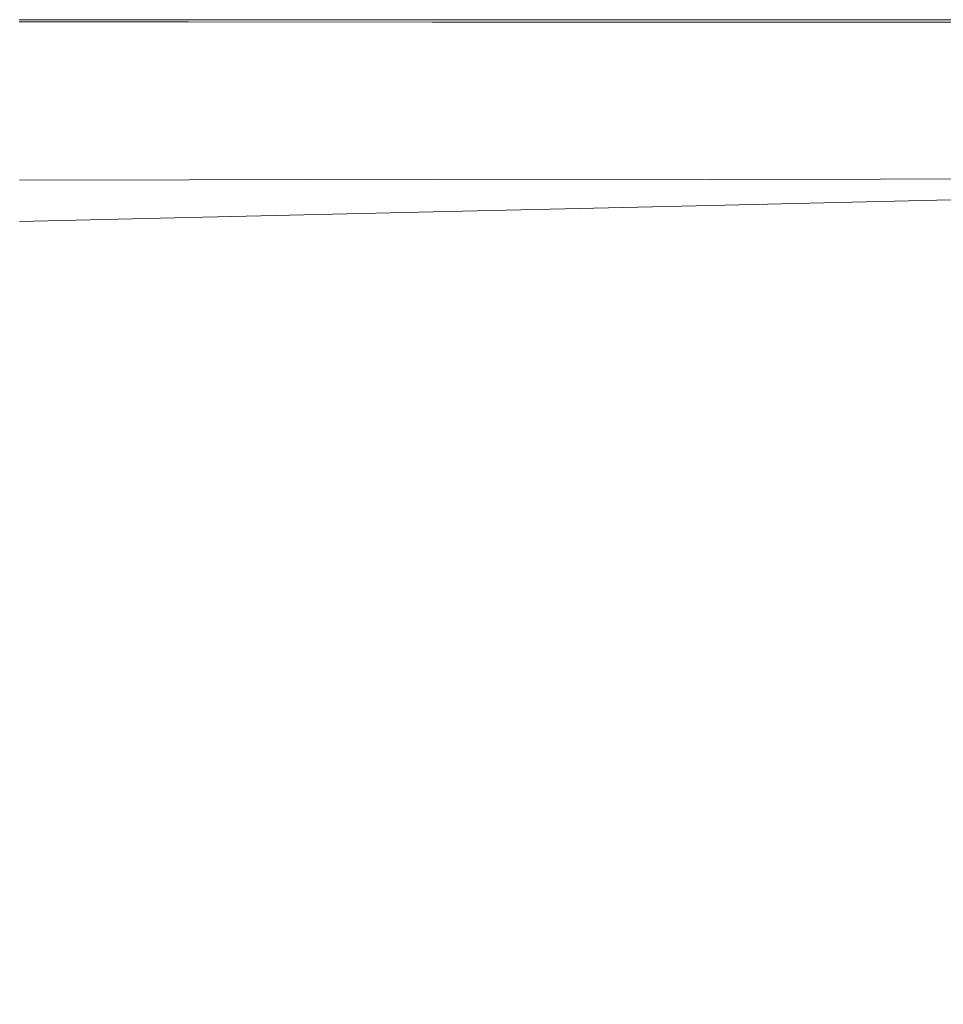
# Model space of a CAD drawing. Extents: x 0 to 900, y -900 to 0.
# Drawn here: x 363 to 666, y -323 to 0 of the extents above; entities that cross this region are included whole.
import ezdxf

# ---------------------------------------------------------------- set-up
doc = ezdxf.new("R2010")
doc.units = 0
doc.header["$LTSCALE"] = 500
doc.header["$MEASUREMENT"] = 0
doc.layers.add('EXC-BRO', color=7, linetype='Continuous')
doc.layers.add('RESZTA-3D', color=7, linetype='Continuous')

# ---------------------------------------------------------------- blocks, each defined once
blk = doc.blocks.new('BREX-SENSE-CMP90P_1093', base_point=(-450.19, 450.14, -50.11))
at = {"layer": 'EXC-BRO', "lineweight": 0}
for points, invisible_edges in [([(-31.7, 449.78, -50.08), (-87.14, 449.84, 7.96), (-31.7, 449.78, 7.96), (-31.7, 449.78, -50.08)], 15), ([(-87.14, 449.84, 7.96), (-31.7, 449.78, -50.08), (-87.14, 449.84, -50.08), (-87.14, 449.84, 7.96)], 13), ([(-31.7, 449.78, 20.52), (-87.14, 449.84, 7.96), (-87.14, 449.82, 20.52), (-31.7, 449.78, 20.52)], 15), ([(-87.14, 449.84, 7.96), (-31.7, 449.78, 20.52), (-31.7, 449.78, 7.96), (-87.14, 449.84, 7.96)], 15), ([(-87.14, 449.8, 31.46), (-31.7, 449.78, 20.52), (-87.14, 449.82, 20.52), (-87.14, 449.8, 31.46)], 15), ([(-31.7, 449.7, 39.96), (-87.14, 449.8, 31.46), (-87.14, 449.76, 39.96), (-31.7, 449.7, 39.96)], 15), ([(-87.14, 449.8, 31.46), (-31.7, 449.7, 39.96), (-31.7, 449.76, 31.46), (-87.14, 449.8, 31.46)], 15), ([(-31.7, 449.78, 20.52), (-87.14, 449.8, 31.46), (-31.7, 449.76, 31.46), (-31.7, 449.78, 20.52)], 15), ([(-87.14, 449.66, 45.22), (-31.7, 449.7, 39.96), (-87.14, 449.76, 39.96), (-87.14, 449.66, 45.22)], 15), ([(-31.7, 449.7, 39.96), (-87.14, 449.66, 45.22), (-31.7, 449.62, 45.22), (-31.7, 449.7, 39.96)], 15), ([(-31.7, 449.5, 48.02), (-87.14, 449.66, 45.22), (-87.14, 449.54, 48.02), (-31.7, 449.5, 48.02)], 15), ([(-87.14, 449.66, 45.22), (-31.7, 449.5, 48.02), (-31.7, 449.62, 45.22), (-87.14, 449.66, 45.22)], 15), ([(-87.14, 449.38, 49.18), (-31.7, 449.5, 48.02), (-87.14, 449.54, 48.02), (-87.14, 449.38, 49.18)], 15), ([(-31.7, 449.5, 48.02), (-87.14, 449.38, 49.18), (-31.7, 449.32, 49.18), (-31.7, 449.5, 48.02)], 15), ([(-31.7, 449.1, 49.46), (-87.14, 449.38, 49.18), (-87.14, 449.14, 49.46), (-31.7, 449.1, 49.46)], 15), ([(-87.14, 449.38, 49.18), (-31.7, 449.1, 49.46), (-31.7, 449.32, 49.18), (-87.14, 449.38, 49.18)], 15), ([(-87.14, 448.86, 49.7), (-31.7, 449.1, 49.46), (-87.14, 449.14, 49.46), (-87.14, 448.86, 49.7)], 13), ([(-31.7, 449.1, 49.46), (-87.14, 448.86, 49.7), (-31.7, 448.8, 49.7), (-31.7, 449.1, 49.46)], 15), ([(-31.7, 447.74, 49.86), (-87.14, 448.86, 49.7), (-87.14, 447.78, 49.86), (-31.7, 447.74, 49.86)], 15), ([(-87.14, 448.86, 49.7), (-31.7, 447.74, 49.86), (-31.7, 448.8, 49.7), (-87.14, 448.86, 49.7)], 15), ([(-31.7, 449.78, 20.52), (48.16, 449.72, 31.46), (48.16, 449.76, 20.52), (-31.7, 449.78, 20.52)], 15), ([(48.16, 449.72, 31.46), (-31.7, 449.78, 20.52), (-31.7, 449.76, 31.46), (48.16, 449.72, 31.46)], 15), ([(-31.7, 449.78, -50.08), (48.16, 449.76, 7.96), (48.16, 449.76, -50.08), (-31.7, 449.78, -50.08)], 11), ([(48.16, 449.76, 7.96), (-31.7, 449.78, -50.08), (-31.7, 449.78, 7.96), (48.16, 449.76, 7.96)], 15), ([(-31.7, 449.78, 20.52), (48.16, 449.76, 7.96), (-31.7, 449.78, 7.96), (-31.7, 449.78, 20.52)], 15), ([(48.16, 449.76, 7.96), (-31.7, 449.78, 20.52), (48.16, 449.76, 20.52), (48.16, 449.76, 7.96)], 15), ([(-31.7, 449.7, 39.96), (48.16, 449.72, 31.46), (-31.7, 449.76, 31.46), (-31.7, 449.7, 39.96)], 15), ([(48.16, 449.72, 31.46), (-31.7, 449.7, 39.96), (48.16, 449.68, 39.96), (48.16, 449.72, 31.46)], 15), ([(-31.7, 449.7, 39.96), (48.16, 449.6, 45.22), (48.16, 449.68, 39.96), (-31.7, 449.7, 39.96)], 15), ([(48.16, 449.6, 45.22), (-31.7, 449.7, 39.96), (-31.7, 449.62, 45.22), (48.16, 449.6, 45.22)], 15), ([(-31.7, 449.5, 48.02), (48.16, 449.6, 45.22), (-31.7, 449.62, 45.22), (-31.7, 449.5, 48.02)], 15), ([(48.16, 449.6, 45.22), (-31.7, 449.5, 48.02), (48.16, 449.48, 48.02), (48.16, 449.6, 45.22)], 15), ([(-31.7, 449.5, 48.02), (48.16, 449.3, 49.18), (48.16, 449.48, 48.02), (-31.7, 449.5, 48.02)], 15), ([(48.16, 449.3, 49.18), (-31.7, 449.5, 48.02), (-31.7, 449.32, 49.18), (48.16, 449.3, 49.18)], 15), ([(-31.7, 449.1, 49.46), (48.16, 449.3, 49.18), (-31.7, 449.32, 49.18), (-31.7, 449.1, 49.46)], 15), ([(48.16, 449.3, 49.18), (-31.7, 449.1, 49.46), (48.16, 449.08, 49.46), (48.16, 449.3, 49.18)], 15), ([(-31.7, 449.1, 49.46), (48.16, 448.78, 49.7), (48.16, 449.08, 49.46), (-31.7, 449.1, 49.46)], 11), ([(48.16, 448.78, 49.7), (-31.7, 449.1, 49.46), (-31.7, 448.8, 49.7), (48.16, 448.78, 49.7)], 15), ([(-31.7, 447.74, 49.86), (48.16, 448.78, 49.7), (-31.7, 448.8, 49.7), (-31.7, 447.74, 49.86)], 15), ([(48.16, 448.78, 49.7), (-31.7, 447.74, 49.86), (48.18, 447.72, 49.86), (48.16, 448.78, 49.7)], 15), ([(48.16, 449.72, 31.46), (139.12, 449.74, 20.52), (48.16, 449.76, 20.52), (48.16, 449.72, 31.46)], 15), ([(139.12, 449.74, -50.08), (48.16, 449.76, 7.96), (139.12, 449.74, 7.96), (139.12, 449.74, -50.08)], 15), ([(48.16, 449.76, 7.96), (139.12, 449.74, -50.08), (48.16, 449.76, -50.08), (48.16, 449.76, 7.96)], 13), ([(139.12, 449.74, 20.52), (48.16, 449.76, 7.96), (48.16, 449.76, 20.52), (139.12, 449.74, 20.52)], 15), ([(48.16, 449.76, 7.96), (139.12, 449.74, 20.52), (139.12, 449.74, 7.96), (48.16, 449.76, 7.96)], 15), ([(139.12, 449.74, 20.52), (48.16, 449.72, 31.46), (139.12, 449.72, 31.46), (139.12, 449.74, 20.52)], 15), ([(139.12, 449.66, 39.96), (48.16, 449.72, 31.46), (48.16, 449.68, 39.96), (139.12, 449.66, 39.96)], 15), ([(48.16, 449.72, 31.46), (139.12, 449.66, 39.96), (139.12, 449.72, 31.46), (48.16, 449.72, 31.46)], 15), ([(48.16, 449.6, 45.22), (139.12, 449.66, 39.96), (48.16, 449.68, 39.96), (48.16, 449.6, 45.22)], 15), ([(139.12, 449.66, 39.96), (48.16, 449.6, 45.22), (139.12, 449.58, 45.22), (139.12, 449.66, 39.96)], 15), ([(139.12, 449.46, 48.02), (48.16, 449.6, 45.22), (48.16, 449.48, 48.02), (139.12, 449.46, 48.02)], 15), ([(48.16, 449.6, 45.22), (139.12, 449.46, 48.02), (139.12, 449.58, 45.22), (48.16, 449.6, 45.22)], 15), ([(48.16, 449.3, 49.18), (139.12, 449.46, 48.02), (48.16, 449.48, 48.02), (48.16, 449.3, 49.18)], 15), ([(139.12, 449.46, 48.02), (48.16, 449.3, 49.18), (139.12, 449.3, 49.18), (139.12, 449.46, 48.02)], 15), ([(139.12, 449.08, 49.46), (48.16, 449.3, 49.18), (48.16, 449.08, 49.46), (139.12, 449.08, 49.46)], 15), ([(48.16, 449.3, 49.18), (139.12, 449.08, 49.46), (139.12, 449.3, 49.18), (48.16, 449.3, 49.18)], 15), ([(139.12, 449.08, 49.46), (48.16, 448.78, 49.7), (139.12, 448.78, 49.7), (139.12, 449.08, 49.46)], 15), ([(48.16, 448.78, 49.7), (139.12, 449.08, 49.46), (48.16, 449.08, 49.46), (48.16, 448.78, 49.7)], 13), ([(139.14, 447.72, 49.86), (48.16, 448.78, 49.7), (48.18, 447.72, 49.86), (139.14, 447.72, 49.86)], 15), ([(48.16, 448.78, 49.7), (139.14, 447.72, 49.86), (139.12, 448.78, 49.7), (48.16, 448.78, 49.7)], 15), ([(139.12, 449.74, 20.52), (227.84, 449.72, 31.46), (227.84, 449.74, 20.52), (139.12, 449.74, 20.52)], 15), ([(227.84, 449.72, 31.46), (139.12, 449.74, 20.52), (139.12, 449.72, 31.46), (227.84, 449.72, 31.46)], 15), ([(139.12, 449.74, 20.52), (227.86, 449.74, 7.96), (139.12, 449.74, 7.96), (139.12, 449.74, 20.52)], 15), ([(227.86, 449.74, 7.96), (139.12, 449.74, 20.52), (227.84, 449.74, 20.52), (227.86, 449.74, 7.96)], 15), ([(139.12, 449.74, -50.08), (227.86, 449.74, 7.96), (227.86, 449.74, -50.08), (139.12, 449.74, -50.08)], 11), ([(227.86, 449.74, 7.96), (139.12, 449.74, -50.08), (139.12, 449.74, 7.96), (227.86, 449.74, 7.96)], 15), ([(139.12, 449.66, 39.96), (227.84, 449.72, 31.46), (139.12, 449.72, 31.46), (139.12, 449.66, 39.96)], 15), ([(227.84, 449.72, 31.46), (139.12, 449.66, 39.96), (227.84, 449.66, 39.96), (227.84, 449.72, 31.46)], 15), ([(139.12, 449.66, 39.96), (227.84, 449.58, 45.22), (227.84, 449.66, 39.96), (139.12, 449.66, 39.96)], 15), ([(227.84, 449.58, 45.22), (139.12, 449.66, 39.96), (139.12, 449.58, 45.22), (227.84, 449.58, 45.22)], 15), ([(139.12, 449.46, 48.02), (227.84, 449.58, 45.22), (139.12, 449.58, 45.22), (139.12, 449.46, 48.02)], 15), ([(227.84, 449.58, 45.22), (139.12, 449.46, 48.02), (227.84, 449.46, 48.02), (227.84, 449.58, 45.22)], 15), ([(139.12, 449.46, 48.02), (227.84, 449.3, 49.18), (227.84, 449.46, 48.02), (139.12, 449.46, 48.02)], 15), ([(227.84, 449.3, 49.18), (139.12, 449.46, 48.02), (139.12, 449.3, 49.18), (227.84, 449.3, 49.18)], 15), ([(139.12, 449.08, 49.46), (227.84, 449.3, 49.18), (139.12, 449.3, 49.18), (139.12, 449.08, 49.46)], 15), ([(227.84, 449.3, 49.18), (139.12, 449.08, 49.46), (227.84, 449.08, 49.46), (227.84, 449.3, 49.18)], 15), ([(139.12, 449.08, 49.46), (227.84, 448.78, 49.7), (227.84, 449.08, 49.46), (139.12, 449.08, 49.46)], 11), ([(227.84, 448.78, 49.7), (139.12, 449.08, 49.46), (139.12, 448.78, 49.7), (227.84, 448.78, 49.7)], 15), ([(139.14, 447.72, 49.86), (227.84, 448.78, 49.7), (139.12, 448.78, 49.7), (139.14, 447.72, 49.86)], 15), ([(227.84, 448.78, 49.7), (139.14, 447.72, 49.86), (227.86, 447.74, 49.86), (227.84, 448.78, 49.7)], 15), ([(-87.12, 445.2, 50), (-31.7, 447.74, 49.86), (-87.14, 447.78, 49.86), (-87.12, 445.2, 50)], 15), ([(-31.7, 447.74, 49.86), (-87.12, 445.2, 50), (-31.68, 445.18, 50), (-31.7, 447.74, 49.86)], 15), ([(-31.68, 440.42, 50.08), (-87.12, 445.2, 50), (-87.12, 440.42, 50.08), (-31.68, 440.42, 50.08)], 15), ([(-87.12, 445.2, 50), (-31.68, 440.42, 50.08), (-31.68, 445.18, 50), (-87.12, 445.2, 50)], 15), ([(-31.7, 447.74, 49.86), (48.18, 445.18, 50), (48.18, 447.72, 49.86), (-31.7, 447.74, 49.86)], 15), ([(48.18, 445.18, 50), (-31.7, 447.74, 49.86), (-31.68, 445.18, 50), (48.18, 445.18, 50)], 15), ([(-31.68, 440.42, 50.08), (48.18, 445.18, 50), (-31.68, 445.18, 50), (-31.68, 440.42, 50.08)], 15), ([(48.18, 445.18, 50), (-31.68, 440.42, 50.08), (48.2, 440.44, 50.08), (48.18, 445.18, 50)], 15), ([(139.14, 447.72, 49.86), (48.18, 445.18, 50), (139.16, 445.2, 50), (139.14, 447.72, 49.86)], 15), ([(48.18, 445.18, 50), (139.14, 447.72, 49.86), (48.18, 447.72, 49.86), (48.18, 445.18, 50)], 15), ([(48.18, 445.18, 50), (139.18, 440.5, 50.08), (139.16, 445.2, 50), (48.18, 445.18, 50)], 15), ([(139.18, 440.5, 50.08), (48.18, 445.18, 50), (48.2, 440.44, 50.08), (139.18, 440.5, 50.08)], 15), ([(139.14, 447.72, 49.86), (227.88, 445.24, 50), (227.86, 447.74, 49.86), (139.14, 447.72, 49.86)], 15), ([(227.88, 445.24, 50), (139.14, 447.72, 49.86), (139.16, 445.2, 50), (227.88, 445.24, 50)], 15), ([(139.18, 440.5, 50.08), (227.88, 445.24, 50), (139.16, 445.2, 50), (139.18, 440.5, 50.08)], 15), ([(227.88, 445.24, 50), (139.18, 440.5, 50.08), (227.92, 440.58, 50.08), (227.88, 445.24, 50)], 15), ([(-87.1, 432.72, 50.12), (-31.68, 440.42, 50.08), (-87.12, 440.42, 50.08), (-87.1, 432.72, 50.12)], 15), ([(-31.68, 440.42, 50.08), (-87.1, 432.72, 50.12), (-31.64, 432.74, 50.12), (-31.68, 440.42, 50.08)], 15), ([(-31.68, 440.42, 50.08), (48.24, 432.82, 50.12), (48.2, 440.44, 50.08), (-31.68, 440.42, 50.08)], 15), ([(48.24, 432.82, 50.12), (-31.68, 440.42, 50.08), (-31.64, 432.74, 50.12), (48.24, 432.82, 50.12)], 15), ([(48.24, 432.82, 50.12), (139.18, 440.5, 50.08), (48.2, 440.44, 50.08), (48.24, 432.82, 50.12)], 15), ([(139.18, 440.5, 50.08), (48.24, 432.82, 50.12), (139.24, 432.94, 50.12), (139.18, 440.5, 50.08)], 15), ([(139.18, 440.5, 50.08), (227.98, 433.08, 50.12), (227.92, 440.58, 50.08), (139.18, 440.5, 50.08)], 15), ([(227.98, 433.08, 50.12), (139.18, 440.5, 50.08), (139.24, 432.94, 50.12), (227.98, 433.08, 50.12)], 15), ([(-87.1, 432.72, 50.12), (-31.62, 423.62, 50.14), (-31.64, 432.74, 50.12), (-87.1, 432.72, 50.12)], 15), ([(-31.62, 423.62, 50.14), (-87.1, 432.72, 50.12), (-87.08, 423.56, 50.14), (-31.62, 423.62, 50.14)], 15), ([(-31.62, 423.62, 50.14), (48.24, 432.82, 50.12), (-31.64, 432.74, 50.12), (-31.62, 423.62, 50.14)], 15), ([(48.24, 432.82, 50.12), (-31.62, 423.62, 50.14), (48.28, 423.74, 50.14), (48.24, 432.82, 50.12)], 15), ([(48.24, 432.82, 50.12), (139.28, 423.92, 50.14), (139.24, 432.94, 50.12), (48.24, 432.82, 50.12)], 15), ([(139.28, 423.92, 50.14), (48.24, 432.82, 50.12), (48.28, 423.74, 50.14), (139.28, 423.92, 50.14)], 15), ([(139.28, 423.92, 50.14), (227.98, 433.08, 50.12), (139.24, 432.94, 50.12), (139.28, 423.92, 50.14)], 15), ([(227.98, 433.08, 50.12), (139.28, 423.92, 50.14), (228.04, 424.14, 50.14), (227.98, 433.08, 50.12)], 15), ([(-87.06, 414.38, 50.12), (-31.62, 423.62, 50.14), (-87.08, 423.56, 50.14), (-87.06, 414.38, 50.12)], 15), ([(-31.62, 423.62, 50.14), (-87.06, 414.38, 50.12), (-31.6, 414.46, 50.12), (-31.62, 423.62, 50.14)], 15), ([(-31.62, 423.62, 50.14), (48.3, 414.64, 50.12), (48.28, 423.74, 50.14), (-31.62, 423.62, 50.14)], 15), ([(48.3, 414.64, 50.12), (-31.62, 423.62, 50.14), (-31.6, 414.46, 50.12), (48.3, 414.64, 50.12)], 15), ([(48.3, 414.64, 50.12), (139.28, 423.92, 50.14), (48.28, 423.74, 50.14), (48.3, 414.64, 50.12)], 15), ([(139.28, 423.92, 50.14), (48.3, 414.64, 50.12), (139.32, 414.9, 50.14), (139.28, 423.92, 50.14)], 15), ([(139.28, 423.92, 50.14), (228.1, 415.18, 50.14), (228.04, 424.14, 50.14), (139.28, 423.92, 50.14)], 15), ([(228.1, 415.18, 50.14), (139.28, 423.92, 50.14), (139.32, 414.9, 50.14), (228.1, 415.18, 50.14)], 15), ([(-87.06, 414.38, 50.12), (-31.6, 406.76, 50.08), (-31.6, 414.46, 50.12), (-87.06, 414.38, 50.12)], 15), ([(-31.6, 406.76, 50.08), (-87.06, 414.38, 50.12), (-87.06, 406.66, 50.08), (-31.6, 406.76, 50.08)], 15), ([(-31.6, 406.76, 50.08), (48.3, 414.64, 50.12), (-31.6, 414.46, 50.12), (-31.6, 406.76, 50.08)], 15), ([(48.3, 414.64, 50.12), (-31.6, 406.76, 50.08), (48.32, 406.98, 50.1), (48.3, 414.64, 50.12)], 15), ([(48.3, 414.64, 50.12), (139.36, 407.28, 50.1), (139.32, 414.9, 50.14), (48.3, 414.64, 50.12)], 15), ([(139.36, 407.28, 50.1), (48.3, 414.64, 50.12), (48.32, 406.98, 50.1), (139.36, 407.28, 50.1)], 15), ([(139.36, 407.28, 50.1), (228.1, 415.18, 50.14), (139.32, 414.9, 50.14), (139.36, 407.28, 50.1)], 15), ([(228.1, 415.18, 50.14), (139.36, 407.28, 50.1), (228.16, 407.64, 50.1), (228.1, 415.18, 50.14)], 15), ([(-31.6, 406.76, 50.08), (-87.06, 401.84, 50.02), (-31.58, 401.96, 50.02), (-31.6, 406.76, 50.08)], 15), ([(-87.06, 401.84, 50.02), (-31.6, 406.76, 50.08), (-87.06, 406.66, 50.08), (-87.06, 401.84, 50.02)], 15), ([(-31.6, 406.76, 50.08), (48.34, 402.2, 50.02), (48.32, 406.98, 50.1), (-31.6, 406.76, 50.08)], 15), ([(48.34, 402.2, 50.02), (-31.6, 406.76, 50.08), (-31.58, 401.96, 50.02), (48.34, 402.2, 50.02)], 15), ([(48.34, 402.2, 50.02), (139.36, 407.28, 50.1), (48.32, 406.98, 50.1), (48.34, 402.2, 50.02)], 15), ([(139.36, 407.28, 50.1), (48.34, 402.2, 50.02), (139.38, 402.54, 50.04), (139.36, 407.28, 50.1)], 15), ([(139.36, 407.28, 50.1), (228.18, 402.92, 50.06), (228.16, 407.64, 50.1), (139.36, 407.28, 50.1)], 15), ([(228.18, 402.92, 50.06), (139.36, 407.28, 50.1), (139.38, 402.54, 50.04), (228.18, 402.92, 50.06)], 15), ([(-87.06, 401.84, 50.02), (-31.58, 399.34, 49.92), (-31.58, 401.96, 50.02), (-87.06, 401.84, 50.02)], 15), ([(-31.58, 399.34, 49.92), (-87.06, 401.84, 50.02), (-87.06, 399.2, 49.9), (-31.58, 399.34, 49.92)], 15), ([(-31.58, 399.34, 49.92), (48.34, 402.2, 50.02), (-31.58, 401.96, 50.02), (-31.58, 399.34, 49.92)], 15), ([(48.34, 402.2, 50.02), (-31.58, 399.34, 49.92), (48.34, 399.58, 49.94), (48.34, 402.2, 50.02)], 15), ([(48.34, 402.2, 50.02), (139.38, 399.92, 49.96), (139.38, 402.54, 50.04), (48.34, 402.2, 50.02)], 15), ([(139.38, 399.92, 49.96), (48.34, 402.2, 50.02), (48.34, 399.58, 49.94), (139.38, 399.92, 49.96)], 15), ([(139.38, 399.92, 49.96), (228.18, 402.92, 50.06), (139.38, 402.54, 50.04), (139.38, 399.92, 49.96)], 15), ([(228.18, 402.92, 50.06), (139.38, 399.92, 49.96), (228.2, 400.32, 49.98), (228.18, 402.92, 50.06)], 15), ([(139.38, 399.92, 49.96), (228.2, 399.14, 49.88), (228.2, 400.32, 49.98), (139.38, 399.92, 49.96)], 15), ([(-31.58, 399.34, 49.92), (-87.06, 398.04, 49.76), (-31.58, 398.18, 49.78), (-31.58, 399.34, 49.92)], 15), ([(-87.06, 398.04, 49.76), (-31.58, 399.34, 49.92), (-87.06, 399.2, 49.9), (-87.06, 398.04, 49.76)], 15), ([(-87.06, 398.04, 49.76), (-31.58, 397.76, 49.58), (-31.58, 398.18, 49.78), (-87.06, 398.04, 49.76)], 15), ([(-31.58, 397.76, 49.58), (-87.06, 398.04, 49.76), (-87.06, 397.64, 49.56), (-31.58, 397.76, 49.58)], 15), ([(-31.58, 397.76, 49.58), (-87.06, 397.26, 49.3), (-31.58, 397.38, 49.34), (-31.58, 397.76, 49.58)], 13), ([(-87.06, 397.26, 49.3), (-31.58, 397.76, 49.58), (-87.06, 397.64, 49.56), (-87.06, 397.26, 49.3)], 15), ([(-87.06, 397.26, 49.3), (-31.58, 396.88, 48.72), (-31.58, 397.38, 49.34), (-87.06, 397.26, 49.3)], 15), ([(-31.58, 396.88, 48.72), (-87.06, 397.26, 49.3), (-87.06, 396.74, 48.64), (-31.58, 396.88, 48.72)], 15), ([(-31.58, 396.88, 48.72), (-87.06, 395.9, 47.2), (-31.58, 396.08, 47.4), (-31.58, 396.88, 48.72)], 15), ([(-87.06, 395.9, 47.2), (-31.58, 396.88, 48.72), (-87.06, 396.74, 48.64), (-87.06, 395.9, 47.2)], 15), ([(-31.58, 399.34, 49.92), (48.34, 398.42, 49.8), (48.34, 399.58, 49.94), (-31.58, 399.34, 49.92)], 15), ([(48.34, 398.42, 49.8), (-31.58, 399.34, 49.92), (-31.58, 398.18, 49.78), (48.34, 398.42, 49.8)], 15), ([(-31.58, 397.76, 49.58), (48.34, 398.42, 49.8), (-31.58, 398.18, 49.78), (-31.58, 397.76, 49.58)], 15), ([(48.34, 398.42, 49.8), (-31.58, 397.76, 49.58), (48.36, 398, 49.64), (48.34, 398.42, 49.8)], 15), ([(-31.58, 397.76, 49.58), (48.36, 397.6, 49.42), (48.36, 398, 49.64), (-31.58, 397.76, 49.58)], 15), ([(48.36, 397.6, 49.42), (-31.58, 397.76, 49.58), (-31.58, 397.38, 49.34), (48.36, 397.6, 49.42)], 11), ([(-31.58, 396.88, 48.72), (48.36, 397.6, 49.42), (-31.58, 397.38, 49.34), (-31.58, 396.88, 48.72)], 15), ([(48.36, 397.6, 49.42), (-31.58, 396.88, 48.72), (48.36, 397.1, 48.86), (48.36, 397.6, 49.42)], 15), ([(-31.58, 396.88, 48.72), (48.36, 396.36, 47.68), (48.36, 397.1, 48.86), (-31.58, 396.88, 48.72)], 15), ([(48.36, 396.36, 47.68), (-31.58, 396.88, 48.72), (-31.58, 396.08, 47.4), (48.36, 396.36, 47.68)], 15), ([(139.38, 399.92, 49.96), (48.34, 398.42, 49.8), (139.4, 398.76, 49.84), (139.38, 399.92, 49.96)], 15), ([(48.34, 398.42, 49.8), (139.38, 399.92, 49.96), (48.34, 399.58, 49.94), (48.34, 398.42, 49.8)], 15), ([(48.34, 398.42, 49.8), (139.4, 398.32, 49.68), (139.4, 398.76, 49.84), (48.34, 398.42, 49.8)], 15), ([(139.4, 398.32, 49.68), (48.34, 398.42, 49.8), (48.36, 398, 49.64), (139.4, 398.32, 49.68)], 15), ([(139.4, 398.32, 49.68), (48.36, 397.6, 49.42), (139.4, 397.9, 49.48), (139.4, 398.32, 49.68)], 15), ([(48.36, 397.6, 49.42), (139.4, 398.32, 49.68), (48.36, 398, 49.64), (48.36, 397.6, 49.42)], 15), ([(48.36, 397.6, 49.42), (139.4, 397.4, 49.02), (139.4, 397.9, 49.48), (48.36, 397.6, 49.42)], 15), ([(139.4, 397.4, 49.02), (48.36, 397.6, 49.42), (48.36, 397.1, 48.86), (139.4, 397.4, 49.02)], 14), ([(139.4, 397.4, 49.02), (48.36, 396.36, 47.68), (139.4, 396.74, 48.04), (139.4, 397.4, 49.02)], 15), ([(48.36, 396.36, 47.68), (139.4, 397.4, 49.02), (48.36, 397.1, 48.86), (48.36, 396.36, 47.68)], 15), ([(48.36, 396.36, 47.68), (139.4, 395.84, 46.34), (139.4, 396.74, 48.04), (48.36, 396.36, 47.68)], 15), ([(228.2, 399.14, 49.88), (139.38, 399.92, 49.96), (139.4, 398.76, 49.84), (228.2, 399.14, 49.88)], 15), ([(139.4, 398.32, 49.68), (228.2, 399.14, 49.88), (139.4, 398.76, 49.84), (139.4, 398.32, 49.68)], 15), ([(228.2, 399.14, 49.88), (139.4, 398.32, 49.68), (228.2, 398.7, 49.74), (228.2, 399.14, 49.88)], 15), ([(139.4, 398.32, 49.68), (228.2, 398.26, 49.56), (228.2, 398.7, 49.74), (139.4, 398.32, 49.68)], 15), ([(228.2, 398.26, 49.56), (139.4, 398.32, 49.68), (139.4, 397.9, 49.48), (228.2, 398.26, 49.56)], 15), ([(139.4, 397.4, 49.02), (228.2, 398.26, 49.56), (139.4, 397.9, 49.48), (139.4, 397.4, 49.02)], 15), ([(228.2, 398.26, 49.56), (139.4, 397.4, 49.02), (228.2, 397.78, 49.18), (228.2, 398.26, 49.56)], 13), ([(139.4, 397.4, 49.02), (228.2, 397.18, 48.4), (228.2, 397.78, 49.18), (139.4, 397.4, 49.02)], 15), ([(228.2, 397.18, 48.4), (139.4, 397.4, 49.02), (139.4, 396.74, 48.04), (228.2, 397.18, 48.4)], 15), ([(139.4, 395.84, 46.34), (228.2, 397.18, 48.4), (139.4, 396.74, 48.04), (139.4, 395.84, 46.34)], 15), ([(228.2, 397.18, 48.4), (139.4, 395.84, 46.34), (228.2, 396.44, 47.06), (228.2, 397.18, 48.4)], 15), ([(-87.06, 395.9, 47.2), (-31.58, 394.84, 45.02), (-31.58, 396.08, 47.4), (-87.06, 395.9, 47.2)], 15), ([(-31.58, 394.84, 45.02), (-87.06, 395.9, 47.2), (-87.04, 394.54, 44.64), (-31.58, 394.84, 45.02)], 15), ([(-31.58, 394.84, 45.02), (-87.04, 392.5, 40.58), (-31.58, 392.98, 41.28), (-31.58, 394.84, 45.02)], 15), ([(-87.04, 392.5, 40.58), (-31.58, 394.84, 45.02), (-87.04, 394.54, 44.64), (-87.04, 392.5, 40.58)], 15), ([(-31.58, 394.84, 45.02), (48.36, 396.36, 47.68), (-31.58, 396.08, 47.4), (-31.58, 394.84, 45.02)], 15), ([(48.36, 396.36, 47.68), (-31.58, 394.84, 45.02), (48.36, 395.28, 45.62), (48.36, 396.36, 47.68)], 15), ([(-31.58, 394.84, 45.02), (48.36, 393.7, 42.4), (48.36, 395.28, 45.62), (-31.58, 394.84, 45.02)], 15), ([(48.36, 393.7, 42.4), (-31.58, 394.84, 45.02), (-31.58, 392.98, 41.28), (48.36, 393.7, 42.4)], 15), ([(-31.58, 390.8, 36.88), (48.36, 393.7, 42.4), (-31.58, 392.98, 41.28), (-31.58, 390.8, 36.88)], 15), ([(48.36, 393.7, 42.4), (-31.58, 390.8, 36.88), (48.36, 391.86, 38.58), (48.36, 393.7, 42.4)], 15), ([(139.4, 395.84, 46.34), (48.36, 396.36, 47.68), (48.36, 395.28, 45.62), (139.4, 395.84, 46.34)], 15), ([(139.4, 395.84, 46.34), (48.36, 393.7, 42.4), (139.4, 394.56, 43.7), (139.4, 395.84, 46.34)], 15), ([(48.36, 393.7, 42.4), (139.4, 395.84, 46.34), (48.36, 395.28, 45.62), (48.36, 393.7, 42.4)], 15), ([(48.36, 393.7, 42.4), (139.4, 393.1, 40.6), (139.4, 394.56, 43.7), (48.36, 393.7, 42.4)], 15), ([(139.4, 393.1, 40.6), (48.36, 393.7, 42.4), (48.36, 391.86, 38.58), (139.4, 393.1, 40.6)], 15), ([(139.4, 395.84, 46.34), (228.22, 395.46, 45), (228.2, 396.44, 47.06), (139.4, 395.84, 46.34)], 15), ([(228.22, 395.46, 45), (139.4, 395.84, 46.34), (139.4, 394.56, 43.7), (228.22, 395.46, 45)], 15), ([(139.4, 393.1, 40.6), (228.22, 395.46, 45), (139.4, 394.56, 43.7), (139.4, 393.1, 40.6)], 15), ([(228.22, 395.46, 45), (139.4, 393.1, 40.6), (228.22, 394.34, 42.6), (228.22, 395.46, 45)], 15), ([(139.4, 393.1, 40.6), (228.22, 393.2, 40.22), (228.22, 394.34, 42.6), (139.4, 393.1, 40.6)], 15), ([(-87.04, 392.5, 40.58), (-31.58, 390.8, 36.88), (-31.58, 392.98, 41.28), (-87.04, 392.5, 40.58)], 15), ([(-31.58, 390.8, 36.88), (-87.04, 392.5, 40.58), (-87.04, 390.1, 35.8), (-31.58, 390.8, 36.88)], 15), ([(-31.58, 390.8, 36.88), (-87.04, 387.62, 31.06), (-31.56, 388.56, 32.52), (-31.58, 390.8, 36.88)], 15), ([(-87.04, 387.62, 31.06), (-31.58, 390.8, 36.88), (-87.04, 390.1, 35.8), (-87.04, 387.62, 31.06)], 15), ([(-31.58, 390.8, 36.88), (48.36, 389.96, 34.82), (48.36, 391.86, 38.58), (-31.58, 390.8, 36.88)], 15), ([(48.36, 389.96, 34.82), (-31.58, 390.8, 36.88), (-31.56, 388.56, 32.52), (48.36, 389.96, 34.82)], 15), ([(139.4, 393.1, 40.6), (48.36, 389.96, 34.82), (139.42, 391.58, 37.52), (139.4, 393.1, 40.6)], 15), ([(48.36, 389.96, 34.82), (139.4, 393.1, 40.6), (48.36, 391.86, 38.58), (48.36, 389.96, 34.82)], 15), ([(48.36, 389.96, 34.82), (139.42, 390.16, 34.98), (139.42, 391.58, 37.52), (48.36, 389.96, 34.82)], 15), ([(228.22, 393.2, 40.22), (139.4, 393.1, 40.6), (139.42, 391.58, 37.52), (228.22, 393.2, 40.22)], 15), ([(139.42, 390.16, 34.98), (228.22, 393.2, 40.22), (139.42, 391.58, 37.52), (139.42, 390.16, 34.98)], 15), ([(228.22, 393.2, 40.22), (139.42, 390.16, 34.98), (228.24, 392.08, 38.24), (228.22, 393.2, 40.22)], 15), ([(139.42, 390.16, 34.98), (228.24, 391.1, 37.06), (228.24, 392.08, 38.24), (139.42, 390.16, 34.98)], 15), ([(140.82, 383.12, 32.72), (228.24, 391.1, 37.06), (139.42, 388.98, 33.44), (140.82, 383.12, 32.72)], 13), ([(228.24, 391.1, 37.06), (139.42, 390.16, 34.98), (139.42, 388.98, 33.44), (228.24, 391.1, 37.06)], 15), ([(228.24, 391.1, 37.06), (140.82, 383.12, 32.72), (229.44, 385.3, 36.5), (228.24, 391.1, 37.06)], 15), ([(-87.04, 387.62, 31.06), (-31.56, 386.54, 28.92), (-31.56, 388.56, 32.52), (-87.04, 387.62, 31.06)], 15), ([(-31.56, 386.54, 28.92), (-87.04, 387.62, 31.06), (-87.04, 385.4, 27.12), (-31.56, 386.54, 28.92)], 15), ([(-31.56, 386.54, 28.92), (48.36, 389.96, 34.82), (-31.56, 388.56, 32.52), (-31.56, 386.54, 28.92)], 15), ([(48.36, 389.96, 34.82), (-31.56, 386.54, 28.92), (48.36, 388.22, 31.7), (48.36, 389.96, 34.82)], 15), ([(-31.56, 386.54, 28.92), (48.38, 386.86, 29.82), (48.36, 388.22, 31.7), (-31.56, 386.54, 28.92)], 15), ([(48.38, 386.86, 29.82), (139.42, 390.16, 34.98), (48.36, 388.22, 31.7), (48.38, 386.86, 29.82)], 15), ([(139.42, 390.16, 34.98), (48.36, 389.96, 34.82), (48.36, 388.22, 31.7), (139.42, 390.16, 34.98)], 15), ([(139.42, 390.16, 34.98), (48.38, 386.86, 29.82), (139.42, 388.98, 33.44), (139.42, 390.16, 34.98)], 13), ([(48.38, 386.86, 29.82), (140.82, 383.12, 32.72), (139.42, 388.98, 33.44), (48.38, 386.86, 29.82)], 15), ([(-31.56, 386.54, 28.92), (-87.04, 383.74, 24.78), (-31.56, 385.02, 26.74), (-31.56, 386.54, 28.92)], 13), ([(-87.04, 383.74, 24.78), (-31.56, 386.54, 28.92), (-87.04, 385.4, 27.12), (-87.04, 383.74, 24.78)], 15), ([(-87.04, 383.74, 24.78), (-31.94, 380.02, 25.6), (-31.56, 385.02, 26.74), (-87.04, 383.74, 24.78)], 15), ([(-31.94, 380.02, 25.6), (48.38, 386.86, 29.82), (-31.56, 385.02, 26.74), (-31.94, 380.02, 25.6)], 15), ([(48.38, 386.86, 29.82), (-31.94, 380.02, 25.6), (48.98, 381.2, 28.88), (48.38, 386.86, 29.82)], 15), ([(48.38, 386.86, 29.82), (-31.56, 386.54, 28.92), (-31.56, 385.02, 26.74), (48.38, 386.86, 29.82)], 11), ([(140.82, 383.12, 32.72), (48.38, 386.86, 29.82), (48.98, 381.2, 28.88), (140.82, 383.12, 32.72)], 15), ([(140.82, 383.12, 32.72), (233, 369.74, 36.42), (229.44, 385.3, 36.5), (140.82, 383.12, 32.72)], 15), ([(-31.94, 380.02, 25.6), (-87.04, 383.74, 24.78), (-87.74, 380, 23.54), (-31.94, 380.02, 25.6)], 15), ([(-31.94, 380.02, 25.6), (50.78, 366.58, 28.54), (48.98, 381.2, 28.88), (-31.94, 380.02, 25.6)], 15), ([(50.78, 366.58, 28.54), (140.82, 383.12, 32.72), (48.98, 381.2, 28.88), (50.78, 366.58, 28.54)], 15), ([(140.82, 383.12, 32.72), (50.78, 366.58, 28.54), (144.98, 367.6, 32.56), (140.82, 383.12, 32.72)], 15), ([(233, 369.74, 36.42), (140.82, 383.12, 32.72), (144.98, 367.6, 32.56), (233, 369.74, 36.42)], 15), ([(-31.94, 380.02, 25.6), (-89.84, 371.48, 22.96), (-33.04, 367.58, 25.08), (-31.94, 380.02, 25.6)], 15), ([(-89.84, 371.48, 22.96), (-31.94, 380.02, 25.6), (-87.74, 380, 23.54), (-89.84, 371.48, 22.96)], 15), ([(50.78, 366.58, 28.54), (-31.94, 380.02, 25.6), (-33.04, 367.58, 25.08), (50.78, 366.58, 28.54)], 15), ([(-35.3, 338.6, 24.72), (-89.84, 371.48, 22.96), (-96.3, 358.9, 22.56), (-35.3, 338.6, 24.72)], 15), ([(-89.84, 371.48, 22.96), (-35.3, 338.6, 24.72), (-33.04, 367.58, 25.08), (-89.84, 371.48, 22.96)], 15), ([(155.28, 336.84, 32.84), (233, 369.74, 36.42), (144.98, 367.6, 32.56), (155.28, 336.84, 32.84)], 15), ([(233, 369.74, 36.42), (155.28, 336.84, 32.84), (240.06, 339.46, 36.62), (233, 369.74, 36.42)], 15), ([(-35.3, 338.6, 24.72), (50.78, 366.58, 28.54), (-33.04, 367.58, 25.08), (-35.3, 338.6, 24.72)], 15), ([(50.78, 366.58, 28.54), (-35.3, 338.6, 24.72), (62.36, 335.68, 28.8), (50.78, 366.58, 28.54)], 15), ([(50.78, 366.58, 28.54), (155.28, 336.84, 32.84), (144.98, 367.6, 32.56), (50.78, 366.58, 28.54)], 15), ([(155.28, 336.84, 32.84), (50.78, 366.58, 28.54), (62.36, 335.68, 28.8), (155.28, 336.84, 32.84)], 15), ([(-110, 342.94, 21.82), (-35.3, 338.6, 24.72), (-96.3, 358.9, 22.56), (-110, 342.94, 21.82)], 15), ([(-35.3, 338.6, 24.72), (-110, 342.94, 21.82), (-71.04, 313.44, 23.04), (-35.3, 338.6, 24.72)], 15), ([(-110, 342.94, 21.82), (-93.66, 294, 21.98), (-71.04, 313.44, 23.04), (-110, 342.94, 21.82)], 15), ([(155.28, 336.84, 32.84), (251.64, 289.6, 36.96), (240.06, 339.46, 36.62), (155.28, 336.84, 32.84)], 15), ([(-23.46, 259.86, 24.58), (-35.3, 338.6, 24.72), (-71.04, 313.44, 23.04), (-23.46, 259.86, 24.58)], 15), ([(-35.3, 338.6, 24.72), (92.22, 281.36, 29.7), (62.36, 335.68, 28.8), (-35.3, 338.6, 24.72)], 15), ([(92.22, 281.36, 29.7), (-35.3, 338.6, 24.72), (20.44, 274.12, 26.52), (92.22, 281.36, 29.7)], 15), ([(-35.3, 338.6, 24.72), (-23.46, 259.86, 24.58), (20.44, 274.12, 26.52), (-35.3, 338.6, 24.72)], 15), ([(92.22, 281.36, 29.7), (155.28, 336.84, 32.84), (62.36, 335.68, 28.8), (92.22, 281.36, 29.7)], 15), ([(155.28, 336.84, 32.84), (92.22, 281.36, 29.7), (174.94, 285.34, 33.42), (155.28, 336.84, 32.84)], 15), ([(251.64, 289.6, 36.96), (155.28, 336.84, 32.84), (174.94, 285.34, 33.42), (251.64, 289.6, 36.96)], 15), ([(-93.66, 294, 21.98), (-23.46, 259.86, 24.58), (-71.04, 313.44, 23.04), (-93.66, 294, 21.98)], 15), ([(-69.74, 227.04, 22.64), (-93.66, 294, 21.98), (-111.76, 276.76, 21.14), (-69.74, 227.04, 22.64)], 15), ([(-93.66, 294, 21.98), (-69.74, 227.04, 22.64), (-50, 242.76, 23.44), (-93.66, 294, 21.98)], 15), ([(-23.46, 259.86, 24.58), (-93.66, 294, 21.98), (-50, 242.76, 23.44), (-23.46, 259.86, 24.58)], 15), ([(200.16, 222.54, 34.24), (251.64, 289.6, 36.96), (174.94, 285.34, 33.42), (200.16, 222.54, 34.24)], 15), ([(251.64, 289.6, 36.96), (200.16, 222.54, 34.24), (266.12, 229.08, 37.42), (251.64, 289.6, 36.96)], 15), ([(92.22, 281.36, 29.7), (200.16, 222.54, 34.24), (174.94, 285.34, 33.42), (92.22, 281.36, 29.7)], 15), ([(70.66, 203.86, 28.22), (92.22, 281.36, 29.7), (20.44, 274.12, 26.52), (70.66, 203.86, 28.22)], 15), ([(92.22, 281.36, 29.7), (70.66, 203.86, 28.22), (131.4, 214.06, 31), (92.22, 281.36, 29.7)], 15), ([(200.16, 222.54, 34.24), (92.22, 281.36, 29.7), (131.4, 214.06, 31), (200.16, 222.54, 34.24)], 15), ([(-128.24, 261.1, 20.42), (-69.74, 227.04, 22.64), (-111.76, 276.76, 21.14), (-128.24, 261.1, 20.42)], 15), ([(-23.46, 259.86, 24.58), (70.66, 203.86, 28.22), (20.44, 274.12, 26.52), (-23.46, 259.86, 24.58)], 15), ([(-128.24, 261.1, 20.42), (-104.08, 198.72, 21.42), (-86.48, 212.44, 22.04), (-128.24, 261.1, 20.42)], 15), ([(-69.74, 227.04, 22.64), (-128.24, 261.1, 20.42), (-86.48, 212.44, 22.04), (-69.74, 227.04, 22.64)], 15), ([(0.3, 179.24, 25.3), (-23.46, 259.86, 24.58), (-50, 242.76, 23.44), (0.3, 179.24, 25.3)], 15), ([(70.66, 203.86, 28.22), (-23.46, 259.86, 24.58), (28.74, 192.04, 26.4), (70.66, 203.86, 28.22)], 15), ([(-23.46, 259.86, 24.58), (0.3, 179.24, 25.3), (28.74, 192.04, 26.4), (-23.46, 259.86, 24.58)], 15), ([(-69.74, 227.04, 22.64), (0.3, 179.24, 25.3), (-50, 242.76, 23.44), (-69.74, 227.04, 22.64)], 15), ([(200.16, 222.54, 34.24), (282.06, 166.86, 38.02), (266.12, 229.08, 37.42), (200.16, 222.54, 34.24)], 15), ([(-36.36, 152.98, 24.14), (-69.74, 227.04, 22.64), (-86.48, 212.44, 22.04), (-36.36, 152.98, 24.14)], 15), ([(0.3, 179.24, 25.3), (-69.74, 227.04, 22.64), (-19.98, 166.06, 24.6), (0.3, 179.24, 25.3)], 15), ([(-69.74, 227.04, 22.64), (-36.36, 152.98, 24.14), (-19.98, 166.06, 24.6), (-69.74, 227.04, 22.64)], 15), ([(170.92, 144.02, 32.46), (200.16, 222.54, 34.24), (131.4, 214.06, 31), (170.92, 144.02, 32.46)], 15), ([(200.16, 222.54, 34.24), (170.92, 144.02, 32.46), (227.16, 157.76, 35.24), (200.16, 222.54, 34.24)], 15), ([(282.06, 166.86, 38.02), (200.16, 222.54, 34.24), (227.16, 157.76, 35.24), (282.06, 166.86, 38.02)], 15), ([(70.66, 203.86, 28.22), (170.92, 144.02, 32.46), (131.4, 214.06, 31), (70.66, 203.86, 28.22)], 15), ([(-104.08, 198.72, 21.42), (-36.36, 152.98, 24.14), (-86.48, 212.44, 22.04), (-104.08, 198.72, 21.42)], 15), ([(81.56, 119.72, 28.48), (70.66, 203.86, 28.22), (28.74, 192.04, 26.4), (81.56, 119.72, 28.48)], 15), ([(170.92, 144.02, 32.46), (70.66, 203.86, 28.22), (120.14, 129.9, 30.08), (170.92, 144.02, 32.46)], 15), ([(70.66, 203.86, 28.22), (81.56, 119.72, 28.48), (120.14, 129.9, 30.08), (70.66, 203.86, 28.22)], 15), ([(-69.94, 128.38, 23.2), (-104.08, 198.72, 21.42), (-122.24, 185.54, 20.78), (-69.94, 128.38, 23.2)], 15), ([(-36.36, 152.98, 24.14), (-104.08, 198.72, 21.42), (-53.04, 140.46, 23.66), (-36.36, 152.98, 24.14)], 15), ([(-104.08, 198.72, 21.42), (-69.94, 128.38, 23.2), (-53.04, 140.46, 23.66), (-104.08, 198.72, 21.42)], 15), ([(0.3, 179.24, 25.3), (81.56, 119.72, 28.48), (28.74, 192.04, 26.4), (0.3, 179.24, 25.3)], 15), ([(-140.72, 172.58, 20.18), (-69.94, 128.38, 23.2), (-122.24, 185.54, 20.78), (-140.72, 172.58, 20.18)], 15), ([(33.5, 99.94, 26.96), (0.3, 179.24, 25.3), (-19.98, 166.06, 24.6), (33.5, 99.94, 26.96)], 15), ([(81.56, 119.72, 28.48), (0.3, 179.24, 25.3), (53.3, 110.66, 27.5), (81.56, 119.72, 28.48)], 15), ([(0.3, 179.24, 25.3), (33.5, 99.94, 26.96), (53.3, 110.66, 27.5), (0.3, 179.24, 25.3)], 15), ([(-69.94, 128.38, 23.2), (-140.72, 172.58, 20.18), (-86.98, 116.52, 22.74), (-69.94, 128.38, 23.2)], 15), ([(-140.72, 172.58, 20.18), (-103.78, 104.96, 22.28), (-86.98, 116.52, 22.74), (-140.72, 172.58, 20.18)], 15), ([(-36.36, 152.98, 24.14), (33.5, 99.94, 26.96), (-19.98, 166.06, 24.6), (-36.36, 152.98, 24.14)], 15), ([(170.92, 144.02, 32.46), (254.46, 100.7, 36.42), (227.16, 157.76, 35.24), (170.92, 144.02, 32.46)], 15), ([(2.68, 77.18, 26.32), (-36.36, 152.98, 24.14), (-53.04, 140.46, 23.66), (2.68, 77.18, 26.32)], 15), ([(-36.36, 152.98, 24.14), (2.68, 77.18, 26.32), (18.02, 88.46, 26.62), (-36.36, 152.98, 24.14)], 15), ([(33.5, 99.94, 26.96), (-36.36, 152.98, 24.14), (18.02, 88.46, 26.62), (33.5, 99.94, 26.96)], 15), ([(172.32, 52.28, 32.38), (170.92, 144.02, 32.46), (120.14, 129.9, 30.08), (172.32, 52.28, 32.38)], 15), ([(170.92, 144.02, 32.46), (172.32, 52.28, 32.38), (210.14, 83.26, 34.14), (170.92, 144.02, 32.46)], 15), ([(254.46, 100.7, 36.42), (170.92, 144.02, 32.46), (210.14, 83.26, 34.14), (254.46, 100.7, 36.42)], 15), ([(-69.94, 128.38, 23.2), (2.68, 77.18, 26.32), (-53.04, 140.46, 23.66), (-69.94, 128.38, 23.2)], 15), ([(81.56, 119.72, 28.48), (172.32, 52.28, 32.38), (120.14, 129.9, 30.08), (81.56, 119.72, 28.48)], 15), ([(-27.66, 54.96, 25.7), (-69.94, 128.38, 23.2), (-86.98, 116.52, 22.74), (-27.66, 54.96, 25.7)], 15), ([(2.68, 77.18, 26.32), (-69.94, 128.38, 23.2), (-12.54, 66.02, 26), (2.68, 77.18, 26.32)], 15), ([(-69.94, 128.38, 23.2), (-27.66, 54.96, 25.7), (-12.54, 66.02, 26), (-69.94, 128.38, 23.2)], 15)]:
    blk.add_3dface(points, dxfattribs=dict(at, invisible_edges=invisible_edges))

msp = doc.modelspace()

# ---------------------------------------------------------------- block references
at = {"layer": 'RESZTA-3D', "color": 7, "lineweight": 0}
msp.add_blockref('BREX-SENSE-CMP90P_1093', (0, 0), dxfattribs=at)

doc.saveas('drawing.dxf')
